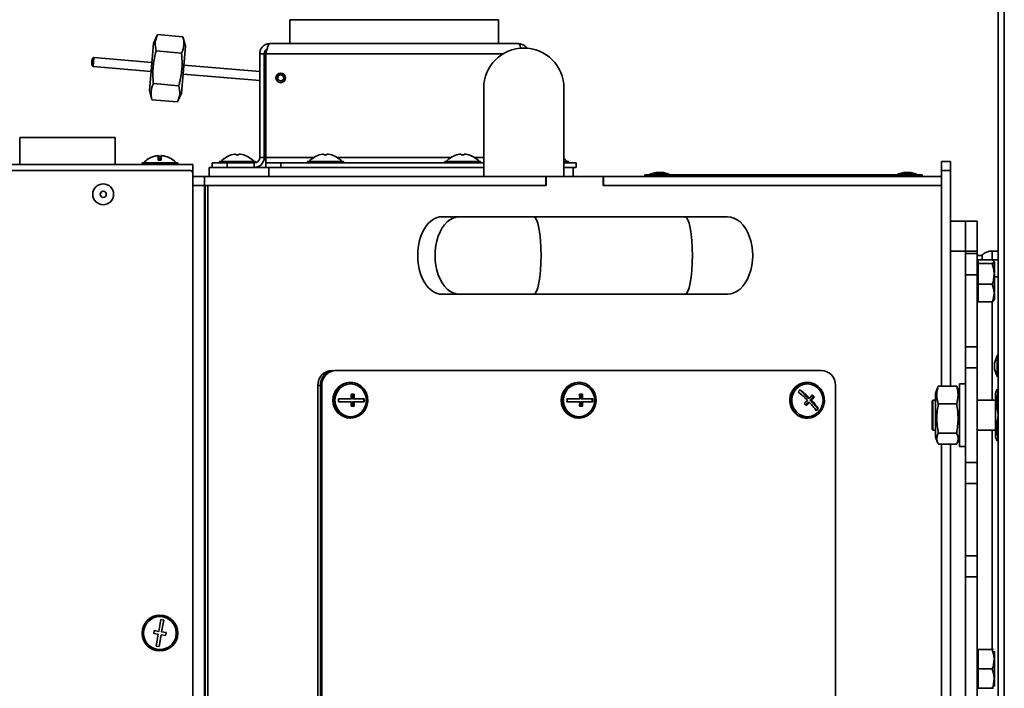
# Model space of a CAD drawing. Units: millimetres. Extents: x 5 to 836, y 5 to 589.
# Drawn here: x 83 to 138, y 124 to 161 of the extents above; entities that cross this region are included whole.
import ezdxf

# ---------------------------------------------------------------- set-up
doc = ezdxf.new("R2010")
doc.units = ezdxf.units.MM

msp = doc.modelspace()

# ---------------------------------------------------------------- linework, layer by layer
at = {"color": 7, "linetype": 'Continuous', "lineweight": 35}
for p, q in [((137.6125, 241.5415), (137.6125, 67.5581)), ((137.9541, 241.5415), (137.9541, 67.5581)), ((98.0291, 161.1415), (98.0291, 159.8081)), ((109.6958, 159.8081), (109.6958, 161.1415)), ((90.6455, 160.3113), (90.4166, 159.8173)), ((90.6455, 160.3113), (92.0679, 160.1904)), ((92.2102, 159.6649), (92.0679, 160.1904)), ((90.4166, 159.8173), (90.1937, 157.1934)), ((92.2102, 159.6649), (91.9872, 157.041)), ((96.9258, 159.8081), (110.7991, 159.8081)), ((87.088, 159.0296), (86.9979, 158.9536)), ((87.088, 159.0296), (87.0668, 158.7805)), ((90.3263, 158.7544), (87.088, 159.0296)), ((90.5681, 159.4004), (91.9905, 159.2796)), ((96.3625, 159.2448), (96.6125, 159.2448)), ((96.3625, 159.2448), (96.3625, 153.4548)), ((96.6125, 159.2448), (96.6125, 153.4548)), ((96.6958, 153.4548), (96.6958, 159.2448)), ((86.9697, 158.6215), (86.9838, 158.7876)), ((86.9697, 158.6215), (87.0457, 158.5314)), ((86.9838, 158.7876), (86.9979, 158.9536)), ((87.0668, 158.7805), (87.0457, 158.5314)), ((87.0457, 158.5314), (90.284, 158.2562)), ((96.3625, 158.2415), (92.1199, 158.602)), ((92.0775, 158.1038), (96.3625, 157.7397)), ((96.6958, 158.2132), (96.6125, 158.2203)), ((97.7184, 158.0793), (97.6342, 158.1183)), ((90.4133, 157.5787), (91.8357, 157.4578)), ((96.6125, 157.7185), (96.6776, 157.7129)), ((96.6776, 157.7129), (96.6958, 157.7114)), ((97.4949, 157.6438), (97.5869, 157.6311)), ((97.5014, 157.6429), (97.5079, 157.6424)), ((90.1937, 157.1934), (90.3359, 156.6679)), ((91.7583, 156.547), (91.9872, 157.041)), ((108.8708, 157.3165), (108.8708, 152.3915)), ((113.3541, 152.3915), (113.3541, 157.3165)), ((90.3359, 156.6679), (91.7583, 156.547)), ((82.9458, 154.5581), (82.9458, 153.0581)), ((82.9458, 154.5581), (88.2791, 154.5581)), ((88.2791, 153.0581), (88.2791, 154.5581)), ((90.6819, 153.5519), (90.6819, 153.5524)), ((90.6895, 153.5521), (90.6895, 153.5524)), ((90.6934, 153.2973), (90.6934, 153.5524)), ((90.6982, 153.2976), (90.6982, 153.5524)), ((90.7025, 153.5322), (90.7025, 153.5524)), ((90.7125, 153.5366), (90.7125, 153.5524)), ((90.8648, 153.5521), (90.8648, 153.5524)), ((90.8687, 153.5521), (90.8687, 153.5524)), ((90.8764, 153.5519), (90.8764, 153.5524)), ((95.0291, 153.6358), (95.0291, 153.592)), ((95.1958, 153.592), (95.1958, 153.6358)), ((99.9458, 153.6358), (99.9458, 153.592)), ((100.1125, 153.592), (100.1125, 153.6358)), ((107.6125, 153.6358), (107.6125, 153.592)), ((107.7791, 153.592), (107.7791, 153.6358)), ((61.5976, 153.0581), (92.6125, 153.0581)), ((89.7791, 153.1415), (89.7791, 153.0581)), ((89.7791, 153.1415), (91.7791, 153.1415)), ((91.7791, 153.0581), (91.7791, 153.1415)), ((92.6125, 153.0581), (92.6125, 152.6915)), ((93.6958, 152.8915), (93.6958, 153.1415)), ((93.6958, 153.1415), (94.5291, 153.1415)), ((94.1125, 153.2248), (94.1125, 153.1415)), ((94.1125, 153.2248), (96.1125, 153.2248)), ((94.3625, 153.3828), (94.3625, 153.3792)), ((94.5291, 153.1415), (94.5291, 152.8915)), ((96.0491, 153.1415), (94.5291, 153.1415)), ((95.8625, 153.3792), (95.8625, 153.3828)), ((96.0491, 153.1415), (96.0491, 152.8915)), ((96.1125, 153.1479), (96.1125, 153.2248)), ((96.3625, 153.4548), (96.6125, 153.4548)), ((96.6958, 153.4548), (96.6958, 153.1415)), ((96.6958, 152.8915), (96.6958, 153.1415)), ((96.6958, 153.1415), (97.5291, 153.1415)), ((97.5291, 153.1415), (97.5291, 152.8915)), ((108.8708, 153.1415), (97.5291, 153.1415)), ((99.0291, 153.2248), (99.0291, 153.1415)), ((99.0291, 153.2248), (101.0291, 153.2248)), ((99.2791, 153.3828), (99.2791, 153.3792)), ((100.7791, 153.3792), (100.7791, 153.3828)), ((101.0291, 153.1415), (101.0291, 153.2248)), ((106.6958, 153.2248), (106.6958, 153.1415)), ((106.6958, 153.2248), (108.6958, 153.2248)), ((106.9458, 153.3828), (106.9458, 153.3792)), ((108.4458, 153.3792), (108.4458, 153.3828)), ((108.6958, 153.1415), (108.6958, 153.2248)), ((113.3541, 153.2248), (113.6125, 153.2248)), ((113.3541, 153.1415), (114.0291, 153.1415)), ((113.6125, 153.1415), (113.6125, 153.2248)), ((114.0291, 153.1415), (114.0291, 152.8915)), ((134.4458, 153.2248), (134.9458, 153.2248)), ((134.4458, 152.7248), (134.4458, 153.2248)), ((134.9458, 153.2248), (134.9458, 152.7248)), ((62.1227, 152.7248), (92.4458, 152.7248)), ((92.6125, 152.5581), (92.6125, 152.6915)), ((92.6125, 152.5581), (92.6125, 99.9248)), ((92.6125, 152.3915), (93.2791, 152.3915)), ((93.2791, 151.8915), (93.2791, 152.3915)), ((93.2791, 152.3915), (112.3423, 152.3915)), ((93.5291, 152.3915), (93.5291, 152.8915)), ((93.5291, 152.8915), (96.8625, 152.8915)), ((96.8625, 152.8915), (96.8625, 152.3915)), ((96.8625, 152.8915), (108.8708, 152.8915)), ((108.8708, 152.8915), (97.5291, 152.8915)), ((112.3423, 152.3915), (112.3582, 152.3915)), ((112.3423, 151.8915), (112.3423, 152.3915)), ((112.3582, 152.3915), (112.3582, 151.8915)), ((115.5478, 152.3915), (112.3582, 152.3915)), ((113.3541, 152.8915), (113.8432, 152.8915)), ((114.0291, 152.8915), (113.8432, 152.8915)), ((113.8625, 152.8915), (113.8625, 152.3915)), ((115.5478, 151.8915), (115.5478, 152.3915)), ((115.5478, 152.3915), (115.5637, 152.3915)), ((115.5637, 151.8915), (115.5637, 152.3915)), ((115.5637, 152.3915), (134.4458, 152.3915)), ((117.8625, 152.3915), (117.8625, 152.4748)), ((117.8625, 152.4748), (118.3625, 152.4748)), ((118.5029, 152.6081), (118.1541, 152.5081)), ((118.1541, 152.5081), (118.1541, 152.4748)), ((118.1541, 152.5081), (119.2375, 152.5081)), ((118.3625, 152.4748), (118.3625, 152.3915)), ((132.8625, 152.4748), (118.3625, 152.4748)), ((118.5029, 152.6081), (118.8887, 152.6081)), ((119.2375, 152.5081), (118.8887, 152.6081)), ((119.2375, 152.4748), (119.2375, 152.5081)), ((132.3362, 152.6081), (131.9875, 152.5081)), ((131.9875, 152.5081), (131.9875, 152.4748)), ((131.9875, 152.5081), (133.0708, 152.5081)), ((132.3362, 152.6081), (132.722, 152.6081)), ((133.0708, 152.5081), (132.722, 152.6081)), ((132.8625, 152.3915), (132.8625, 152.4748)), ((132.8625, 152.4748), (133.3625, 152.4748)), ((133.0708, 152.4748), (133.0708, 152.5081)), ((133.3625, 152.4748), (133.3625, 152.3915)), ((134.4458, 140.6801), (134.4458, 152.7248)), ((134.9458, 152.7248), (134.4458, 152.7248)), ((134.9458, 140.6801), (134.9458, 152.7248)), ((92.6125, 151.8915), (93.2791, 151.8915)), ((93.2791, 151.8915), (93.2791, 100.2248)), ((93.2791, 151.8915), (112.3423, 151.8915)), ((93.315, 151.8915), (93.315, 100.7248)), ((93.4602, 151.8915), (93.4602, 100.7248)), ((112.3582, 151.8915), (93.4602, 151.8915)), ((134.4458, 151.8915), (115.5478, 151.8915)), ((115.5637, 151.8915), (134.4458, 151.8915)), ((93.2791, 151.7123), (93.315, 151.7123)), ((107.5058, 150.1415), (106.5373, 150.1415)), ((111.6638, 150.1415), (107.5058, 150.1415)), ((120.1161, 150.1415), (111.6638, 150.1415)), ((122.481, 150.1415), (120.1161, 150.1415)), ((134.9458, 149.8915), (135.7791, 149.8915)), ((135.7791, 149.8915), (135.7791, 148.2248)), ((135.7791, 149.8915), (136.4458, 149.8915)), ((136.4458, 149.8915), (136.4458, 148.2248)), ((135.7791, 148.2248), (134.9458, 148.2248)), ((134.9458, 140.6801), (134.9458, 148.2248)), ((135.7791, 148.0818), (135.7791, 148.2248)), ((136.4458, 148.2248), (135.7791, 148.2248)), ((135.7791, 148.0818), (136.4458, 148.0818)), ((135.7791, 146.9033), (135.7791, 148.0818)), ((136.4458, 148.2248), (136.4458, 148.0818)), ((136.4458, 148.0818), (136.4458, 146.9033)), ((136.7125, 147.9748), (136.4458, 147.9748)), ((136.7125, 147.9748), (136.7125, 147.7249)), ((137.6125, 148.2248), (137.2791, 148.2248)), ((136.4958, 147.6415), (136.4458, 147.6415)), ((136.4958, 147.7249), (136.4958, 147.6285)), ((137.2844, 147.7249), (136.4958, 147.7249)), ((136.4958, 147.6285), (136.4958, 147.5322)), ((136.4958, 147.5322), (136.4958, 146.9488)), ((137.2844, 147.5322), (136.4958, 147.5322)), ((136.8159, 147.7366), (137.6125, 147.7366)), ((137.4125, 147.5873), (137.3736, 147.6546)), ((137.4125, 145.529), (137.4125, 147.5873)), ((136.4458, 146.9033), (135.7791, 146.9033)), ((135.7791, 142.8796), (135.7791, 146.9033)), ((136.4458, 142.8796), (136.4458, 146.9033)), ((136.4958, 146.9488), (136.4958, 146.3655)), ((137.2844, 146.3655), (136.4958, 146.3655)), ((136.4958, 146.3655), (136.4958, 145.8784)), ((137.4125, 146.7839), (137.6125, 146.7839)), ((106.5373, 145.8081), (107.5058, 145.8081)), ((107.5058, 145.8081), (111.6638, 145.8081)), ((111.6638, 145.8081), (120.1161, 145.8081)), ((120.1161, 145.8081), (122.481, 145.8081)), ((136.4958, 145.8784), (136.4958, 145.3914)), ((136.4458, 145.4748), (136.4958, 145.4748)), ((137.2844, 145.3914), (136.4958, 145.3914)), ((137.3721, 145.4623), (137.2844, 145.3914)), ((137.3736, 145.4617), (137.4125, 145.529)), ((93.315, 145.0187), (93.2791, 145.0526)), ((93.2791, 143.0637), (93.315, 143.0976)), ((135.7791, 142.8796), (136.4458, 142.8796)), ((135.7791, 141.7011), (135.7791, 142.8796)), ((136.4458, 142.8796), (136.4458, 141.7011)), ((137.5625, 142.3831), (137.4125, 141.971)), ((137.4125, 141.943), (137.4125, 141.971)), ((137.4125, 141.6286), (137.4125, 141.943)), ((137.6125, 142.3831), (137.5625, 142.3831)), ((137.5625, 142.2876), (137.5625, 142.3831)), ((137.5625, 141.2165), (137.5625, 142.2876)), ((100.5427, 141.5581), (100.6154, 141.5581)), ((100.6154, 141.5581), (127.7264, 141.5581)), ((136.4458, 141.7011), (135.7791, 141.7011)), ((135.7791, 136.4152), (135.7791, 141.7011)), ((136.4458, 136.4152), (136.4458, 141.7011)), ((137.4125, 141.6286), (137.5625, 141.2165)), ((101.437, 140.8915), (101.4128, 140.8915)), ((114.1951, 140.8915), (114.1709, 140.8915)), ((126.9533, 140.8915), (126.9291, 140.8915)), ((137.5625, 141.2165), (137.6125, 141.2165)), ((99.7454, 140.7248), (99.6001, 140.7248)), ((99.6001, 140.7248), (99.6001, 102.3915)), ((99.7454, 140.7248), (99.7454, 102.3915)), ((99.818, 140.7248), (99.7454, 140.7248)), ((99.818, 102.3915), (99.818, 140.7248)), ((126.5346, 140.4678), (126.977, 140.0093)), ((128.5238, 140.7248), (128.5238, 102.3915)), ((134.2278, 140.5918), (134.1125, 140.2748)), ((134.1125, 137.8415), (134.1125, 140.2748)), ((135.2932, 140.6801), (134.265, 140.6801)), ((135.4458, 140.2748), (135.3304, 140.5918)), ((135.7791, 140.8081), (135.4458, 140.8081)), ((135.4458, 137.3081), (135.4458, 140.8081)), ((137.5352, 140.4748), (137.4625, 140.2748)), ((137.4625, 137.8415), (137.4625, 140.2748)), ((101.4766, 139.9748), (100.7642, 139.9748)), ((100.7642, 139.8081), (101.4766, 139.8081)), ((101.6234, 140.2248), (101.4639, 140.2248)), ((101.5409, 140.2248), (101.5409, 139.9748)), ((101.5409, 139.9748), (101.6361, 139.9748)), ((101.5409, 139.8081), (101.5409, 139.5581)), ((101.5409, 139.8081), (101.6361, 139.8081)), ((102.1995, 139.9748), (101.6361, 139.9748)), ((101.6361, 139.8081), (102.1995, 139.8081)), ((102.1788, 139.9748), (102.1788, 139.8081)), ((114.2348, 139.9748), (113.5223, 139.9748)), ((113.5223, 139.8081), (114.2348, 139.8081)), ((114.3815, 140.2248), (114.2221, 140.2248)), ((114.2991, 140.2248), (114.2991, 139.9748)), ((114.2991, 139.9748), (114.3943, 139.9748)), ((114.2991, 139.8081), (114.2991, 139.5581)), ((114.2991, 139.8081), (114.3943, 139.8081)), ((114.9576, 139.9748), (114.3943, 139.9748)), ((114.3943, 139.8081), (114.9576, 139.8081)), ((114.937, 139.9748), (114.937, 139.8081)), ((126.978, 139.7736), (126.8508, 139.6396)), ((126.977, 140.0093), (127.0722, 140.0093)), ((126.978, 139.7736), (127.0731, 139.7736)), ((127.2587, 140.0695), (127.0903, 139.892)), ((127.0903, 139.892), (127.1854, 139.892)), ((127.0903, 139.892), (127.5432, 139.4225)), ((127.1894, 140.1413), (127.2587, 140.0695)), ((127.2587, 140.0695), (127.3412, 140.0695)), ((133.9625, 139.8915), (133.9291, 139.8581)), ((133.9291, 139.8581), (133.9291, 138.2581)), ((134.1125, 139.8915), (133.9625, 139.8915)), ((133.9625, 139.8915), (133.9625, 138.2248)), ((137.4625, 139.8915), (136.4458, 139.8915)), ((101.4639, 139.5581), (101.6234, 139.5581)), ((114.2221, 139.5581), (114.3815, 139.5581)), ((127.5432, 139.4225), (127.4432, 139.3171)), ((127.5432, 139.4225), (127.5638, 139.4225)), ((135.2932, 139.6847), (134.265, 139.6847)), ((101.4128, 138.8915), (101.437, 138.8915)), ((114.1709, 138.8915), (114.1951, 138.8915)), ((126.9291, 138.8915), (126.9533, 138.8915)), ((133.9291, 138.2581), (133.9625, 138.2248)), ((133.9625, 138.2248), (134.1125, 138.2248)), ((136.4458, 138.2248), (137.4625, 138.2248)), ((134.1125, 137.8415), (134.2278, 137.5245)), ((135.2932, 138.0628), (134.265, 138.0628)), ((135.3304, 137.5245), (135.4458, 137.8415)), ((137.4625, 137.8415), (137.5352, 137.6415)), ((135.2932, 137.4362), (134.265, 137.4362)), ((134.4458, 112.3374), (134.4458, 137.4362)), ((134.9458, 112.3374), (134.9458, 137.4362)), ((135.4458, 137.3081), (135.7791, 137.3081)), ((135.7791, 136.4152), (136.4458, 136.4152)), ((135.7791, 135.2367), (135.7791, 136.4152)), ((136.4458, 136.4152), (136.4458, 135.2367)), ((136.4458, 135.2367), (135.7791, 135.2367)), ((135.7791, 131.213), (135.7791, 135.2367)), ((136.4458, 131.213), (136.4458, 135.2367)), ((135.7791, 131.213), (136.4458, 131.213)), ((135.7791, 130.0345), (135.7791, 131.213)), ((136.4458, 131.213), (136.4458, 130.0345)), ((135.7791, 119.7485), (135.7791, 130.0345)), ((136.4458, 130.0345), (135.7791, 130.0345)), ((136.4458, 130.0345), (136.4458, 119.7485)), ((93.315, 129.7415), (93.2791, 129.7415)), ((93.2791, 129.0415), (93.315, 129.0415)), ((90.8286, 127.6445), (90.7117, 126.9881)), ((90.9926, 127.6153), (90.8286, 127.6445)), ((90.8758, 126.9589), (90.9926, 127.6153)), ((93.315, 127.2665), (93.2791, 127.2665)), ((90.4656, 127.032), (90.4363, 126.8679)), ((90.4363, 126.8679), (90.6825, 126.824)), ((90.7117, 126.9881), (90.4656, 127.032)), ((90.6825, 126.824), (90.5656, 126.1677)), ((90.7297, 126.1385), (90.8466, 126.7948)), ((90.8466, 126.7948), (91.0927, 126.751)), ((91.1219, 126.9151), (90.8758, 126.9589)), ((91.0927, 126.751), (91.1219, 126.9151)), ((90.5656, 126.1677), (90.7297, 126.1385)), ((136.4958, 125.9748), (136.4458, 125.9748)), ((136.4958, 125.9748), (136.4958, 125.4331)), ((137.2844, 125.9748), (136.4958, 125.9748)), ((93.2791, 125.8498), (93.315, 125.8498)), ((136.4958, 125.4331), (136.4958, 124.8915)), ((137.4125, 124.8915), (137.4125, 125.872)), ((136.4958, 124.8915), (136.4958, 124.3498)), ((137.2844, 124.8915), (136.4958, 124.8915)), ((137.4125, 123.911), (137.4125, 124.8915)), ((93.315, 124.4829), (93.2791, 124.4829)), ((136.4958, 124.3498), (136.4958, 123.8081)), ((93.315, 124.0748), (93.2791, 124.0748)), ((136.4458, 123.8081), (136.4958, 123.8081)), ((137.2844, 123.8081), (136.4958, 123.8081))]:
    msp.add_line(p, q, dxfattribs=at)
at = {"color": 8, "linetype": 'Continuous', "lineweight": 35}
for p, q in [((98.0291, 161.1415), (103.8625, 161.1415)), ((103.8625, 161.1415), (109.6958, 161.1415)), ((96.6958, 159.2448), (109.9694, 159.2448)), ((96.6776, 157.7129), (96.6958, 157.9268)), ((97.6412, 158.1334), (97.6342, 158.1183)), ((97.4927, 157.6273), (97.4949, 157.6438)), ((99.3869, 153.4548), (96.6958, 153.4548)), ((107.0536, 153.4548), (100.6713, 153.4548)), ((108.8708, 153.4548), (108.338, 153.4548)), ((92.5458, 152.6915), (92.6125, 152.6915)), ((137.2791, 148.2248), (137.2791, 147.7366)), ((137.2791, 145.3914), (137.2791, 139.8915)), ((137.2791, 138.2248), (137.2791, 125.9748))]:
    msp.add_line(p, q, dxfattribs=at)
at = {"color": 7, "linetype": 'Continuous', "lineweight": 35, "flags": 128}
for points in [[(90.4483, 153.5086), (90.4477, 153.5099), (90.4471, 153.5108), (90.4465, 153.5114), (90.4459, 153.5116), (90.4453, 153.5114), (90.4447, 153.5108), (90.4441, 153.5099), (90.4435, 153.5086)], [(91.1099, 153.5086), (91.1105, 153.5099), (91.1111, 153.5108), (91.1117, 153.5114), (91.1123, 153.5116), (91.1126, 153.5116)], [(101.437, 138.8915), (101.6749, 138.9229), (101.8979, 139.0152), (102.092, 139.1625), (102.2449, 139.3556), (102.347, 139.5825), (102.3919, 139.8287), (102.3769, 140.0789), (102.3028, 140.3173), (102.1742, 140.5289), (101.9994, 140.7005), (101.7892, 140.8213), (101.5569, 140.8836), (101.317, 140.8836), (101.0847, 140.8213), (100.8745, 140.7005), (100.6997, 140.5289), (100.5712, 140.3173), (100.4971, 140.0789), (100.482, 139.8287), (100.5269, 139.5825), (100.6291, 139.3556), (100.782, 139.1625), (100.976, 139.0152), (101.199, 138.9229), (101.437, 138.8915)], [(114.1951, 138.8915), (114.4331, 138.9229), (114.6561, 139.0152), (114.8501, 139.1625), (115.003, 139.3556), (115.1052, 139.5825), (115.1501, 139.8287), (115.135, 140.0789), (115.0609, 140.3173), (114.9324, 140.5289), (114.7576, 140.7005), (114.5474, 140.8213), (114.3151, 140.8836), (114.0752, 140.8836), (113.8429, 140.8213), (113.6327, 140.7005), (113.4579, 140.5289), (113.3293, 140.3173), (113.2552, 140.0789), (113.2402, 139.8287), (113.2851, 139.5825), (113.3872, 139.3556), (113.5401, 139.1625), (113.7342, 139.0152), (113.9572, 138.9229), (114.1951, 138.8915)], [(126.2795, 139.1814), (126.4696, 139.0286), (126.6902, 138.93), (126.9272, 138.8918), (127.1659, 138.9165), (127.3912, 139.0024), (127.5891, 139.1441), (127.7469, 139.3329), (127.8549, 139.5567), (127.9063, 139.8015), (127.8977, 140.052), (127.8298, 140.2925), (127.7069, 140.5077), (127.5366, 140.6842), (127.3296, 140.8109), (127.099, 140.8798), (126.8592, 140.8866), (126.6254, 140.8309), (126.4121, 140.7162), (126.2329, 140.5496), (126.0989, 140.3417), (126.0186, 140.1055), (125.997, 139.8559), (126.0355, 139.6085), (126.1317, 139.3788), (126.2795, 139.1814)], [(101.437, 138.9748), (101.664, 139.006), (101.8755, 139.0976), (102.0572, 139.2433), (102.1966, 139.4331), (102.2842, 139.6542), (102.3141, 139.8915), (102.2842, 140.1287), (102.1966, 140.3498), (102.0572, 140.5397), (101.8755, 140.6853), (101.664, 140.7769), (101.437, 140.8081), (101.21, 140.7769), (100.9984, 140.6853), (100.8168, 140.5397), (100.6774, 140.3498), (100.5897, 140.1287), (100.5599, 139.8915), (100.5897, 139.6542), (100.6774, 139.4331), (100.8168, 139.2433), (100.9984, 139.0976), (101.21, 139.006), (101.437, 138.9748)], [(114.1951, 138.9748), (114.4221, 139.006), (114.6337, 139.0976), (114.8153, 139.2433), (114.9547, 139.4331), (115.0424, 139.6542), (115.0722, 139.8915), (115.0424, 140.1287), (114.9547, 140.3498), (114.8153, 140.5397), (114.6337, 140.6853), (114.4221, 140.7769), (114.1951, 140.8081), (113.9681, 140.7769), (113.7566, 140.6853), (113.5749, 140.5397), (113.4355, 140.3498), (113.3479, 140.1287), (113.318, 139.8915), (113.3479, 139.6542), (113.4355, 139.4331), (113.5749, 139.2433), (113.7566, 139.0976), (113.9681, 139.006), (114.1951, 138.9748)], [(126.3357, 139.2406), (126.5179, 139.0957), (126.7298, 139.0051), (126.9569, 138.9748), (127.1838, 139.007), (127.395, 139.0995), (127.5761, 139.246), (127.7147, 139.4365), (127.8015, 139.6579), (127.8304, 139.8953), (127.7996, 140.1324), (127.711, 140.3531), (127.5709, 140.5424), (127.3887, 140.6872), (127.1767, 140.7779), (126.9496, 140.8081), (126.7227, 140.7759), (126.5115, 140.6834), (126.3305, 140.5369), (126.1918, 140.3465), (126.1051, 140.125), (126.0762, 139.8876), (126.107, 139.6505), (126.1955, 139.4298), (126.3357, 139.2406)]]:
    msp.add_lwpolyline(points, dxfattribs=at)
at = {"color": 7, "linetype": 'Continuous', "lineweight": 35}
for centre, radius in [((97.5291, 157.8915), 0.2667), ((97.5291, 157.8915), 0.25), ((97.5291, 157.8915), 0.1667), ((87.6125, 151.3915), 0.5833), ((87.6125, 151.3915), 0.1712), ((90.7791, 126.8915), 1), ((90.7791, 126.8915), 0.9167)]:
    msp.add_circle(centre, radius, dxfattribs=at)
for centre, radius, start, end in [((111.1125, 157.3165), 2.2417, 0, 180), ((90.7791, 152.3415), 1.2167, 105.90741, 138.88791), ((90.764, 152.3806), 1.1747, 94.00824, 106.20609), ((90.7727, 152.3485), 1.2068, 93.94923, 105.98602), ((90.7767, 152.3424), 1.2129, 93.93837, 105.94545), ((92.3733, 153.2992), 1.6989, 171.42727, 180.1122), ((89.0183, 153.2992), 1.6989, 359.8878, 8.57273), ((90.086, 153.2941), 0.6684, 0.14647, 22.73103), ((90.6283, 153.4157), 0.1606, 20.03822, 58.33774), ((91.0078, 153.3425), 0.2653, 127.67897, 172.07268), ((91.4722, 153.2941), 0.6684, 157.26897, 179.85353), ((92.5399, 153.2992), 1.6989, 171.42727, 180.1122), ((90.7767, 152.3424), 1.2129, 74.05455, 86.06163), ((90.7856, 152.3485), 1.2068, 74.01398, 86.05077), ((90.7943, 152.3806), 1.1747, 73.79391, 85.99176), ((90.7791, 152.3415), 1.2167, 41.11209, 74.09259), ((95.1125, 152.4248), 1.2138, 93.9367, 128.16217), ((95.1125, 152.4248), 1.1701, 85.91604, 94.08396), ((95.1125, 152.4248), 1.2138, 51.83783, 86.0633), ((100.0291, 152.4248), 1.2138, 93.9367, 128.16217), ((100.0291, 152.4248), 1.1701, 85.91604, 94.08396), ((100.0291, 152.4248), 1.2138, 51.83783, 86.0633), ((107.6958, 152.4248), 1.2138, 93.9367, 128.16217), ((107.6958, 152.4248), 1.1701, 85.91604, 94.08396), ((107.6958, 152.4248), 1.2138, 51.83783, 86.0633), ((90.7578, 152.3422), 0.9572, 85.00774, 94.99226), ((95.1125, 152.4248), 1.2167, 128.05651, 138.88791), ((95.1125, 152.4248), 1.2167, 41.11209, 51.94349), ((96.0491, 153.4548), 0.3133, 270, 0), ((96.0491, 153.4548), 0.5633, 270, 0), ((100.0291, 152.4248), 1.2167, 128.05651, 138.88791), ((100.0291, 152.4248), 1.2167, 41.11209, 51.94349), ((107.6958, 152.4248), 1.2167, 128.05651, 138.88791), ((107.6958, 152.4248), 1.2167, 41.11209, 51.94349), ((112.6125, 152.4248), 1.2167, 41.11209, 52.44021), ((92.4458, 152.5581), 0.1667, 0, 90), ((137.2791, 147.3915), 0.8333, 90, 135.573), ((100.4158, 140.7424), 0.816, 91.29071, 181.23503), ((100.5611, 140.7424), 0.816, 91.29071, 181.23503), ((100.6338, 140.7424), 0.816, 91.29071, 181.23503), ((127.7081, 140.7424), 0.816, 358.76497, 88.70929), ((101.4461, 139.8915), 1.0006, 91.91198, 268.08802), ((114.2043, 139.8915), 1.0006, 91.91198, 268.08802), ((126.9665, 139.889), 1.0032, 92.13614, 224.85498), ((123.3367, 143.4103), 4.3457, 315.42697, 317.57802), ((122.9894, 135.9604), 5.587, 44.7106, 51.95694), ((123.1017, 136.0787), 5.587, 44.7106, 51.95694), ((97.4746, 139.8915), 3.2906, 358.54885, 1.45115), ((97.4813, 139.8967), 3.9961, 1.11935, 4.70908), ((97.4813, 139.8862), 3.9961, 355.29092, 358.88065), ((97.6408, 139.8967), 3.9961, 1.11935, 4.70908), ((97.6408, 139.8862), 3.9961, 355.29092, 358.88065), ((98.9099, 139.8915), 3.2906, 358.54885, 1.45115), ((110.2328, 139.8915), 3.2906, 358.54885, 1.45115), ((110.2395, 139.8967), 3.9961, 1.11935, 4.70908), ((110.2395, 139.8862), 3.9961, 355.29092, 358.88065), ((110.3989, 139.8967), 3.9961, 1.11935, 4.70908), ((110.3989, 139.8862), 3.9961, 355.29092, 358.88065), ((111.6681, 139.8915), 3.2906, 358.54885, 1.45115), ((122.7733, 143.9825), 5.8539, 313.17523, 315.65795), ((122.8865, 143.8652), 5.8539, 313.17523, 315.65795), ((123.6013, 143.211), 4.7221, 317.31041, 320.17585), ((124.5799, 137.3766), 3.4586, 33.87187, 43.87326), ((123.7145, 143.0937), 4.7221, 317.31041, 320.17585), ((124.6922, 137.4949), 3.4586, 33.87187, 43.87326), ((123.4347, 136.4134), 5.3504, 43.10362, 44.85007), ((126.9317, 139.8254), 0.9339, 223.59453, 269.83848), ((122.9855, 135.9401), 5.3504, 43.10362, 44.85007), ((124.3559, 142.3541), 4.3457, 315.42697, 317.57802)]:
    msp.add_arc(centre, radius, start, end, dxfattribs=at)
for centre, major_axis, ratio, start_param in [((106.5373, 147.9748), (0, 2.1667), 0.6256401, 0.0004565), ((122.481, 147.9748), (0, -2.1667), 0.6538462, 0)]:
    msp.add_ellipse(centre, major_axis=major_axis, ratio=ratio, start_param=start_param, end_param=3.1415927, dxfattribs=at)
at = {"color": 8, "linetype": 'Continuous', "lineweight": 35}
for centre, ratio, start_param, end_param in [((107.5058, 147.9748), 0.6256401, 0, 3.1415927), ((111.6638, 147.9748), 0.1899717, 3.1415927, 6.2831853), ((120.1161, 147.9748), 0.1899717, 3.1415927, 6.2827288)]:
    msp.add_ellipse(centre, major_axis=(0, 2.1667), ratio=ratio, start_param=start_param, end_param=end_param, dxfattribs=at)
at = {"color": 7, "linetype": 'Continuous', "lineweight": 35}
for points, knots in [([(90.6455, 160.3113), (90.5889, 160.1659), (90.4738, 159.87), (90.5363, 159.5588), (90.5681, 159.4004)], [0, 0, 0, 0, 0.4912125, 1, 1, 1, 1]), ([(91.9905, 159.2796), (92.0471, 159.4249), (92.1623, 159.7209), (92.0997, 160.0321), (92.0679, 160.1904)], [0, 0, 0, 0, 0.4912125, 1, 1, 1, 1]), ([(96.9258, 159.8081), (96.8536, 159.8), (96.7061, 159.7834), (96.518, 159.6532), (96.3873, 159.465), (96.3706, 159.3173), (96.3625, 159.2448)], [0, 0, 0, 0, 0.2446611, 0.499524, 0.7544139, 1, 1, 1, 1]), ([(110.7991, 159.8081), (110.8161, 159.8013), (110.8502, 159.7876), (110.8995, 159.6902), (110.9318, 159.5897), (110.9471, 159.5421)], [0, 0, 0, 0, 0.34483006, 0.689707, 1, 1, 1, 1]), ([(111.2764, 159.525), (111.2525, 159.5662), (111.1916, 159.6713), (111.0186, 159.7817), (110.8723, 159.7993), (110.7991, 159.8081)], [0, 0, 0, 0, 0.2443178, 0.6221589, 1, 1, 1, 1]), ([(90.5681, 159.4004), (90.5663, 159.3937), (90.4968, 159.1364), (90.3887, 158.6121), (90.3771, 158.0029), (90.4065, 157.6581), (90.4133, 157.5787)], [0, 0, 0, 0, 0.01142528, 0.43503171, 0.86992037, 1, 1, 1, 1]), ([(91.8357, 157.4578), (91.8558, 157.535), (91.9412, 157.8631), (92.034, 158.4651), (92.017, 159.0003), (91.9912, 159.2726), (91.9905, 159.2796)], [0, 0, 0, 0, 0.1302052, 0.5534264, 0.9886498, 1, 1, 1, 1]), ([(96.7711, 159.5169), (96.7274, 159.4836), (96.6375, 159.4148), (96.621, 159.3026), (96.6125, 159.2448)], [0, 0, 0, 0, 0.48517715, 1, 1, 1, 1]), ([(90.4133, 157.5787), (90.3567, 157.4333), (90.2416, 157.1374), (90.3041, 156.8262), (90.3359, 156.6679)], [0, 0, 0, 0, 0.4912125, 1, 1, 1, 1]), ([(91.7583, 156.547), (91.8149, 156.6924), (91.93, 156.9883), (91.8675, 157.2995), (91.8357, 157.4578)], [0, 0, 0, 0, 0.4912125, 1, 1, 1, 1]), ([(137.2844, 147.5322), (137.3229, 147.5566), (137.3868, 147.5969), (137.3815, 147.6555), (137.3373, 147.6953), (137.2964, 147.7182), (137.2844, 147.7249)], [0, 0, 0, 0, 0.3831592, 0.6349262, 0.8934962, 1, 1, 1, 1]), ([(137.2844, 146.3655), (137.3121, 146.4667), (137.3682, 146.6713), (137.3993, 147.0684), (137.3289, 147.3526), (137.2844, 147.5322)], [0, 0, 0, 0, 0.2648623, 0.535468, 1, 1, 1, 1]), ([(137.2844, 145.3914), (137.3121, 145.4759), (137.3682, 145.6467), (137.3993, 145.9782), (137.3289, 146.2155), (137.2844, 146.3655)], [0, 0, 0, 0, 0.2648623, 0.535468, 1, 1, 1, 1]), ([(134.265, 140.6801), (134.2256, 140.5171), (134.1454, 140.1854), (134.2247, 139.8536), (134.265, 139.6847)], [0, 0, 0, 0, 0.4912125, 1, 1, 1, 1]), ([(134.23, 140.5939), (134.2303, 140.5961), (134.2347, 140.6252), (134.2505, 140.6537), (134.265, 140.6801)], [0, 0, 0, 0, 0.0763547, 1, 1, 1, 1]), ([(135.2932, 139.6847), (135.3326, 139.8477), (135.4129, 140.1794), (135.3336, 140.5112), (135.2932, 140.6801)], [0, 0, 0, 0, 0.4912125, 1, 1, 1, 1]), ([(135.2932, 140.6801), (135.3077, 140.6537), (135.3233, 140.6251), (135.3279, 140.5961), (135.3283, 140.5939)], [0, 0, 0, 0, 0.9235615, 1, 1, 1, 1]), ([(137.5416, 140.4748), (137.5395, 140.4748), (137.5199, 140.4748), (137.5702, 140.4748), (137.6138, 140.4748), (137.615, 140.4748)], [0, 0, 0, 0, 0.1026297, 0.9745675, 1, 1, 1, 1]), ([(137.615, 140.4748), (137.5756, 140.2429), (137.4954, 139.7708), (137.5747, 139.2985), (137.615, 139.0581)], [0, 0, 0, 0, 0.4912125, 1, 1, 1, 1]), ([(134.265, 139.6847), (134.2256, 139.4192), (134.1454, 138.8787), (134.2247, 138.338), (134.265, 138.0628)], [0, 0, 0, 0, 0.4912125, 1, 1, 1, 1]), ([(135.2932, 138.0628), (135.3326, 138.3283), (135.4129, 138.8688), (135.3336, 139.4096), (135.2932, 139.6847)], [0, 0, 0, 0, 0.4912125, 1, 1, 1, 1]), ([(137.615, 139.0581), (137.5756, 138.8262), (137.4954, 138.3541), (137.5747, 137.8818), (137.615, 137.6415)], [0, 0, 0, 0, 0.4912125, 1, 1, 1, 1]), ([(134.265, 138.0628), (134.2532, 138.0364), (134.202, 137.9222), (134.1644, 137.7143), (134.22, 137.5315), (134.2638, 137.4389), (134.265, 137.4362)], [0, 0, 0, 0, 0.1279062, 0.5515814, 0.9872913, 1, 1, 1, 1]), ([(135.2932, 137.4362), (135.2945, 137.4389), (135.3371, 137.5291), (135.3936, 137.7117), (135.3573, 137.9198), (135.3051, 138.0364), (135.2932, 138.0628)], [0, 0, 0, 0, 0.0127088, 0.4367354, 0.872093, 1, 1, 1, 1]), ([(137.615, 137.6415), (137.6138, 137.6415), (137.5713, 137.6415), (137.521, 137.6415), (137.5405, 137.6415), (137.5431, 137.6415)], [0, 0, 0, 0, 0.0254317, 0.8739561, 1, 1, 1, 1]), ([(137.2844, 125.9748), (137.2968, 125.9748), (137.3265, 125.9748), (137.3419, 125.9748), (137.3509, 125.9748)], [0, 0, 0, 0, 0.4151815, 1, 1, 1, 1]), ([(137.2844, 124.8915), (137.3121, 124.9854), (137.3682, 125.1754), (137.3993, 125.5441), (137.3289, 125.808), (137.2844, 125.9748)], [0, 0, 0, 0, 0.26486233, 0.53546796, 1, 1, 1, 1]), ([(137.2844, 123.8081), (137.3121, 123.9021), (137.3682, 124.0921), (137.3993, 124.4608), (137.3289, 124.7247), (137.2844, 124.8915)], [0, 0, 0, 0, 0.2648623, 0.535468, 1, 1, 1, 1]), ([(137.3506, 123.8081), (137.3417, 123.8081), (137.3266, 123.8081), (137.2968, 123.8081), (137.2844, 123.8081)], [0, 0, 0, 0, 0.58480461, 1, 1, 1, 1])]:
    msp.add_open_spline(points, degree=3, knots=knots, dxfattribs=at)
msp.add_open_spline([(96.6958, 159.2448), (96.715, 159.3186), (96.7533, 159.4663), (96.8108, 159.6525), (96.8683, 159.7827), (96.9066, 159.7997), (96.9258, 159.8081)], degree=3, dxfattribs=at)

doc.saveas('drawing.dxf')
